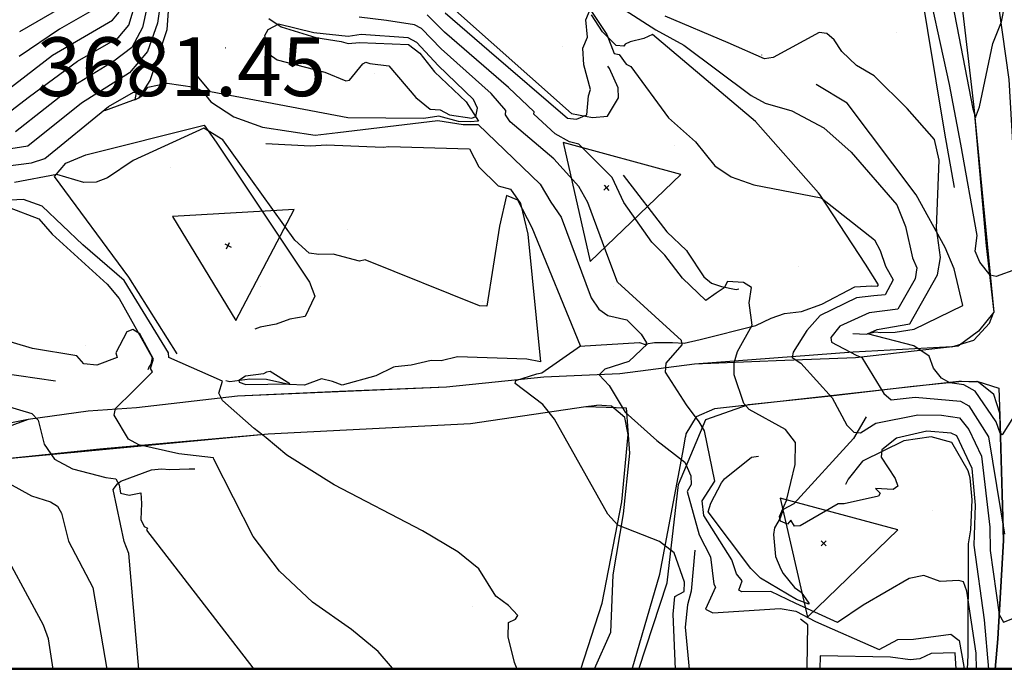
# Model space of a CAD drawing. Extents: x 433906 to 565783, y 858583 to 874049.
# Drawn here: x 516477 to 517105, y 862480 to 862894 of the extents above; entities that cross this region are included whole.
import ezdxf

# ---------------------------------------------------------------- set-up
doc = ezdxf.new("R2010")
doc.units = 0
doc.header["$MEASUREMENT"] = 0
doc.layers.get('0').update_dxf_attribs({"linetype": 'CONTINUOUS'})
for name, color, linetype in [('12$0$BORDER', 1, 'CONTINUOUS'), ('12$0$BREAKLINES', 6, 'CONTINUOUS'), ('12$0$C_TRIANGLES', 1, 'CONTINUOUS'), ('12$0$CONTROLPOINTS', 7, 'CONTINUOUS'), ('12$0$GRIDPOINTS', 1, 'CONTINUOUS'), ('12$0$INDCONT', 1, 'CONTINUOUS'), ('12$0$INTCONT', 7, 'CONTINUOUS'), ('12$0$PAVEDROADS', 5, 'CONTINUOUS')]:
    doc.layers.add(name, color=color, linetype=linetype)
doc.styles.add('12$0$STANDARD', font='TXT')
picture_1 = doc.add_image_def('image2.tif', size_in_pixel=(2609, 5218))

# ---------------------------------------------------------------- blocks, each defined once
blk = doc.blocks.new('12$0$TRI')
at = {"color": 0}
for points in [[(-1, -0.667), (1, -0.667), (0, 1), (-1, -0.667)], [(-0.056, 0), (0.056, 0)], [(0, 0.056), (0, -0.056)]]:
    blk.add_lwpolyline(points, dxfattribs=at)
blk = doc.blocks.new('12$0$X')
at = {"color": 0}
for points in [[(-0.01, 0.01), (0.01, -0.01)], [(0.01, 0.01), (-0.01, -0.01)]]:
    blk.add_lwpolyline(points, dxfattribs=at)

msp = doc.modelspace()

# ---------------------------------------------------------------- linework, layer by layer
at = {"layer": '12$0$BORDER'}
for points in [[(515609.344637, 869280.324337, 0), (522409.344637, 869280.324337, 0), (522409.344637, 862480.324337, 0), (515609.344637, 862480.324337, 0), (515609.344637, 869280.324337, 0)], [(515609.344637, 862480.324337, 0), (522409.344637, 862480.324337, 0)]]:
    msp.add_polyline3d(points, dxfattribs=at)
at = {"layer": '12$0$BREAKLINES'}
for points in [[(517118.968803, 862480.324337, 3666.0243), (517122.266, 862531.1475, 3663.1857), (517123.877, 862609.8545, 3658.425), (517119.449, 862665.8945, 3655.5477), (517114.167, 862749.9955, 3651.3102), (517108.067, 862856.1275, 3649.0084), (517095.116, 862946.9155, 3646.3403), (517075.242, 863009.3475, 3645.5033), (517052.909, 863057.3035, 3644.457), (517028.843, 863101.1255, 3642.4167), (516990.697, 863147.5045, 3641.6843), (516955.668, 863178.6635, 3641.2658), (516917.85, 863206.7685, 3639.3301), (516871.328, 863232.3095, 3638.1269), (516832.185, 863250.4385, 3636.7667), (516778.224, 863274.2305, 3636.4005), (516733.201, 863292.1995, 3635.4588)], [(517073.167, 862787.369, 3654.8049), (517066.863299, 862821.862152, 3655.5519), (517050.550852, 862920.906473, 3653.4175), (517049.835842, 862958.790521, 3650.1624), (517049.778722, 862958.940068, 3648.028), (517043.051055, 862986.244959, 3646.3204), (517042.894237, 862986.356427, 3646.3204)], [(517072.769, 862947.6135, 3645.5556), (517085.338, 862838.4275, 3647.7528), (517093.214, 862750.2065, 3650.9963), (517098.210513, 862707.853221, 3653.032)], [(516531.574, 862836.496, 3676.3096), (516553.355634, 862844.376821, 3675.9361), (516560.271979, 862855.581037, 3675.8827), (516571.182126, 862887.98904, 3674.9222), (516573.715433, 862923.515133, 3673.8016)], [(516751.279685, 862903.454638, 3661.5284), (516828.98076, 862834.529572, 3662.7557), (516842.245871, 862831.953344, 3664.2499), (516851.875428, 862832.763868, 3664.9436), (516858.830956, 862844.508568, 3665.5305), (516858.667523, 862850.84375, 3665.744), (516853.156614, 862863.133463, 3665.6373), (516852.059714, 862864.59951, 3664.9969)], [(516635.932324, 862895.069926, 3675.4558), (516643.877428, 862889.821954, 3676.3629), (516665.986862, 862882.843883, 3676.9499), (516682.170161, 862880.434045, 3677.2701), (516686.603637, 862879.145676, 3677.3768), (516693.832296, 862879.661797, 3677.9638), (516725.026515, 862878.449955, 3677.9638), (516732.299555, 862873.002409, 3677.8571), (516741.724667, 862861.00818, 3677.8571), (516761.83965, 862841.844029, 3677.697), (516769.623685, 862829.59999, 3675.6692), (516764.454251, 862829.076404, 3675.6159), (516756.828871, 862829.299849, 3675.5625), (516744.349504, 862832.690285, 3675.5625), (516734.925579, 862831.341391, 3675.5625), (516686.475732, 862831.66886, 3674.7621), (516598.777563, 862848.267966, 3674.7087), (516590.475248, 862858.234825, 3675.0289)], [(516834.075, 862686.24, 3680.0449), (516872.216657, 862688.670069, 3678.8709), (516875.855141, 862687.369371, 3677.1634), (516875.855141, 862687.369371, 3675.7226), (516876.583838, 862687.704819, 3674.8155), (516881.774907, 862688.470867, 3673.7482), (516893.287662, 862688.538371, 3672.681), (516900.86856, 862688.132283, 3671.9873), (516910.982579, 862690.5159, 3670.7066), (516946.556204, 862699.373634, 3667.8251), (516956.168082, 862704.118787, 3667.1848), (516964.785236, 862706.981709, 3666.9713), (516975.528955, 862708.314895, 3666.5444), (516988.621108, 862712.921322, 3666.1709), (517009.553576, 862724.06961, 3666.331), (517020.341609, 862724.688567, 3666.331), (517024.03236, 862724.447444, 3666.4377), (517024.670356, 862725.319463, 3666.4911), (517016.463289, 862738.521506, 3666.2776), (516987.342679, 862782.863805, 3663.8763), (516986.418038, 862783.938674, 3663.8763), (516946.329546, 862829.404074, 3661.7952), (516880.565269, 862884.843741, 3661.2616), (516875.122715, 862882.193736, 3661.902), (516866.423166, 862880.144741, 3662.4356), (516863.094352, 862878.690507, 3662.8091), (516862.306118, 862877.464072, 3663.1826), (516857.453082, 862877.906732, 3663.4494), (516848.633381, 862886.476425, 3664.3032), (516841.813799, 862897.466588, 3664.1965)], [(517008.267, 862694.31, 3657.3129), (517016.885232, 862693.882293, 3656.0856), (517022.528228, 862695.409307, 3655.4986), (517026.241482, 862694.959716, 3655.125), (517035.243253, 862695.170591, 3654.7515), (517047.413557, 862697.105784, 3654.5381), (517078.411467, 862712.155703, 3653.2574), (517072.827655, 862735.613381, 3653.8444), (517067.216002, 862749.064166, 3655.125), (517048.635667, 862782.694996, 3657.8465), (517004.759247, 862840.99396, 3657.8465), (516984.86489, 862853.045073, 3657.473)], [(516577.569, 862681.382, 3682.126), (516546.81291, 862730.125362, 3682.6596), (516499.298013, 862794.346154, 3680.0983), (516506.700854, 862802.885827, 3679.4579), (516519.409268, 862808.048278, 3679.0844), (516594.802351, 862826.985597, 3679.8848), (516602.439459, 862816.307689, 3680.8453), (516661.898943, 862726.945979, 3680.8987), (516665.291135, 862718.07972, 3681.6457), (516659.146599, 862705.153909, 3682.4995), (516649.30415, 862703.405249, 3682.3394), (516640.615512, 862700.280826, 3682.3394), (516630.598073, 862698.242554, 3681.1655), (516627.008103, 862697.008452, 3680.952)], [(516634.032, 862815.351, 3676.7898), (516662.663541, 862813.822752, 3676.6831), (516672.723913, 862814.552204, 3677.0566), (516708.988046, 862813.077645, 3677.7503), (516712.436989, 862813.469605, 3677.8571), (516763.940767, 862812.040867, 3679.5113), (516769.804632, 862800.45718, 3679.7247), (516782.310568, 862788.383003, 3679.7781), (516790.134042, 862786.190271, 3679.4579), (516796.404578, 862777.161015, 3680.1516), (516801.123689, 862757.657175, 3680.952), (516809.10473, 862676.342835, 3682.3394), (516800.442373, 862677.935259, 3682.8731), (516756.335983, 862679.453321, 3682.8731), (516745.916811, 862676.821771, 3682.8197), (516739.53472, 862677.080257, 3683.0331), (516726.737498, 862674.094487, 3683.0865), (516716.586602, 862673.153383, 3682.9798), (516716.586602, 862673.153383, 3682.1794), (516715.468977, 862672.789338, 3682.3394), (516704.27335, 862667.404997, 3682.3394), (516682.873861, 862661.367778, 3682.713), (516676.681496, 862663.806512, 3682.8731), (516669.609123, 862665.423593, 3682.8731), (516658.671561, 862661.457327, 3683.5668), (516648.698072, 862661.846369, 3684.047), (516634.532037, 862664.986718, 3684.3672), (516623.841965, 862665.307697, 3684.3672), (516611.208477, 862663.538319, 3683.8336), (516608.612158, 862664.054659, 3683.8336)], [(516861.882, 862795.231, 3666.7579), (516889.802292, 862759.054523, 3666.4911), (516902.372546, 862747.290519, 3666.7045), (516902.844459, 862746.099852, 3666.7045), (516913.25661, 862730.369877, 3666.6511), (516918.194618, 862726.429565, 3666.6511), (516924.612549, 862724.282623, 3667.8785), (516934.021262, 862722.381207, 3668.3054), (516935.610378, 862722.856792, 3668.3587)], [(516500.077, 862663.875, 3689.1697), (516452.982144, 862670.821076, 3688.9563), (516443.371656, 862676.735322, 3688.7428), (516437.663101, 862685.579377, 3688.3693), (516430.493991, 862701.462727, 3687.889), (516408.572012, 862737.187379, 3686.2348), (516404.031288, 862750.361749, 3686.0214), (516410.185394, 862755.037162, 3686.0214), (516448.222521, 862772.998492, 3685.6479), (516462.800303, 862774.762205, 3685.5411), (516463.087628, 862774.757706, 3685.6479), (516470.58475, 862774.570955, 3685.6479), (516489.48514, 862767.395371, 3685.6479), (516497.796039, 862757.660276, 3685.968), (516533.054541, 862725.692884, 3687.4622), (516540.651138, 862716.541783, 3687.6756), (516561.604391, 862679.076209, 3688.476), (516560.698061, 862674.67441, 3688.4227), (516559.62112, 862672.857883, 3688.3693), (516558.913894, 862671.045477, 3688.3693)], [(517098.210513, 862707.853221, 3653.032), (517088.471, 862695.7405, 3653.2459), (517075.356, 862686.2005, 3654.1352), (517009.963, 862678.7495, 3660.413), (516959.444, 862676.9105, 3665.3829), (516907.305, 862674.6555, 3670.0912), (516859.748, 862668.6865, 3674.5903), (516811.245, 862666.5475, 3679.1417), (516749.328, 862660.1945, 3681.7051), (516681.097, 862657.3995, 3682.019), (516616.063, 862654.3955, 3683.2222), (516551.588, 862646.8435, 3687.1982), (516520.863, 862644.8025, 3688.7153), (516482.528, 862639.5025, 3692.5866), (516428.354, 862619.7175, 3696.4579), (516334.162, 862570.9305, 3698.4982), (516282.37, 862513.2265, 3700.5384), (516251.363754, 862480.324337, 3699.8685)], [(516871.883176, 862480.324337, 3683.4549), (516889.921, 862535.4165, 3680.9727), (516897.228, 862598.1585, 3678.4093), (516914.598, 862639.6035, 3671.3991), (516941.777, 862649.1655, 3667.6848), (516992.276, 862654.4065, 3664.232), (517046.778, 862660.8185, 3657.431), (517075.917, 862663.7855, 3655.4431), (517087.442, 862664.0165, 3654.3445), (517101.470276, 862659.467763, 3654.3445)], [(517101.470276, 862659.467763, 3654.8385), (517102.243, 862635.8075, 3655.5477), (517104.333, 862562.4765, 3660.2037), (517100.819, 862499.6345, 3664.6505), (517099.088787, 862480.324337, 3665.8587)], [(516291.721621, 862480.324337, 3700.4908), (516340.203, 862536.8405, 3700.5384), (516406.871, 862581.7135, 3699.5445), (516462.396, 862614.0755, 3694.7838), (516528.281, 862620.9025, 3689.0292), (516635.576, 862630.3495, 3683.7454), (516764.508, 862636.8515, 3682.2283), (516838.201, 862647.7485, 3679.0894), (516863.9, 862646.9845, 3675.5843), (516865.963, 862618.0605, 3678.5139), (516861.805, 862579.3105, 3679.6125), (516855.259, 862540.5695, 3681.3912), (516853.921, 862503.7665, 3682.8037), (516843.350576, 862480.324337, 3682.1867)], [(517016.8385, 862641.2635, 3662.6088), (517008.744422, 862627.361771, 3664.0215), (516970.617474, 862585.69598, 3667.4745), (516963.922549, 862582.223173, 3667.9454), (516962.035841, 862576.614959, 3667.9454), (516958.449559, 862570.399758, 3669.0964), (516957.728805, 862566.122474, 3668.8872), (516959.075701, 862552.262234, 3668.7825), (516962.320433, 862544.130483, 3669.3057), (516963.849278, 862541.354922, 3669.9336), (516971.205125, 862532.55375, 3669.515), (516975.441303, 862529.548857, 3669.2534), (516980.297689, 862522.507886, 3669.2534), (516980.277594, 862521.926665, 3669.2534), (516972.409645, 862524.870904, 3669.3057), (516949.456869, 862538.477349, 3669.4104), (516943.330773, 862544.583662, 3669.3057), (516916.062118, 862580.589458, 3670.0382), (516917.71073, 862586.086563, 3669.8812), (516924.495789, 862599.108133, 3670.5091), (516926.475405, 862601.674231, 3670.4567), (516943.744886, 862615.457212, 3670.7183), (516948.084076, 862616.224617, 3670.9276), (516948.084076, 862616.224617, 3671.0846)], [(517081.34135, 862480.324337, 3674.9224), (517081.922566, 862489.232817, 3675.0085), (517082.043664, 862560.191285, 3669.3057), (517083.596615, 862569.214842, 3669.2534), (517084.434789, 862588.363467, 3668.9395), (517083.127166, 862602.264453, 3669.2534), (517081.931468, 862606.734307, 3669.515), (517071.428692, 862624.766079, 3670.2475), (517058.326459, 862628.460674, 3669.515), (517040.781216, 862625.818605, 3668.9918), (517014.475586, 862612.990045, 3667.5269), (517005.311981, 862601.51539, 3667.8931), (517003.577779, 862598.160524, 3667.7361), (517003.577779, 862598.160524, 3667.5269)], [(516553.24202, 862480.324337, 3693.6176), (516546.799746, 862554.086438, 3692.9017), (516543.760415, 862561.707822, 3693.0587), (516536.876158, 862594.801571, 3693.111), (516539.593193, 862598.563462, 3692.6924), (516541.572234, 862600.156674, 3691.5937), (516561.118295, 862607.392053, 3691.5937), (516567.501665, 862607.996947, 3690.5997), (516572.983551, 862607.733479, 3690.0765), (516585.324267, 862608.057995, 3690.0765), (516588.879844, 862608.020781, 3689.3963)], [(516907.6355, 862556.2055, 3678.8801), (516905.253704, 862530.051531, 3679.7696), (516902.865983, 862521.498029, 3679.2987), (516901.354539, 862507.15008, 3677.9384), (516903.968917, 862480.324337, 3677.6905)], [(516979.041061, 862480.324337, 3678.3092), (516979.289825, 862481.734302, 3678.357), (516979.623843, 862508.763381, 3678.8278), (516975.003004, 862512.316393, 3678.8278)], [(517074.19982, 862480.324337, 3677.452), (517073.454389, 862490.88732, 3677.4152), (517058.309852, 862490.347025, 3677.3629), (517050.945203, 862486.963495, 3677.4152), (517044.808072, 862486.250245, 3677.049), (517032.32886, 862488.098808, 3677.1013), (516987.45148, 862488.876215, 3677.6768), (516987.303971, 862480.324337, 3677.8887)]]:
    msp.add_polyline3d(points, dxfattribs=at)
at = {"layer": '12$0$INDCONT'}
for points in [[(516863.131, 862900.347, 3660), (516882.817, 862887.778, 3660), (516900.645, 862877.993, 3660), (516943.436, 862846.048, 3660), (516952.416, 862841.011, 3660), (516969.375, 862836.19, 3660), (516989.771, 862825.304, 3660), (517007.3, 862809.906, 3660), (517036.367, 862776.376, 3660), (517041.957, 862762.428, 3660), (517046.344, 862742.597, 3660), (517049.107, 862736.12, 3660), (517047.966, 862729.233, 3660), (517036.908, 862709.884, 3660), (517018.631, 862707.404, 3660), (516999.928, 862698.91, 3660), (516994.253, 862691.807, 3660), (516994.728, 862688.758, 3660), (517010.328, 862680.403, 3660), (517014.08, 862678.987, 3660), (517028.102, 862655.969, 3660), (517032.789, 862652.139, 3660), (517047.97, 862653.64, 3660), (517076.94, 862651.203, 3660), (517082.187, 862648.295, 3660), (517094.816, 862628.514, 3660), (517105.019, 862566.429, 3660)], [(516469.292, 862849.279, 3660), (516498.165, 862871.665, 3660), (516536.345, 862893.947, 3660), (516540.706, 862899.099, 3660)], [(516895.320248, 862480.324337, 3680), (516893.738, 862515.539, 3680), (516894.873, 862526.678, 3680), (516900.697, 862529.827, 3680), (516900.934, 862535.745, 3680), (516894.515, 862554.511, 3680), (516885.064, 862561.757, 3680), (516858.413, 862572.184, 3680), (516852.122, 862579.139, 3680), (516818.15, 862639.802, 3680), (516810.626, 862649.154, 3680), (516793.095, 862662.377, 3680), (516793.404, 862664.266, 3680), (516806.946, 862668.64, 3680), (516810.034, 862669.173, 3680), (516834.648, 862686.421, 3680), (516803.947, 862761.574, 3680), (516794.752, 862779.257, 3680), (516787.471, 862782.289, 3680), (516783.107, 862762.666, 3680), (516774.911, 862711.637, 3680), (516770.236, 862712.017, 3680), (516697.396, 862741.262, 3680), (516693.911, 862740.47, 3680), (516677.017, 862744.939, 3680), (516667.829, 862744.582, 3680), (516661.816, 862745.435, 3680), (516652.609, 862753.761, 3680), (516624.616, 862792.835, 3680), (516606.66, 862817.642, 3680), (516594.606, 862825.123, 3680), (516549.525, 862804.537, 3680), (516533.186, 862793.43, 3680), (516525.883, 862790.711, 3680), (516518.033, 862790.615, 3680), (516500.972, 862795.665, 3680), (516473.801, 862790.468, 3680)], [(516498.494496, 862480.324337, 3700), (516495.519, 862499.83, 3700), (516492.466, 862508.529, 3700), (516460.402, 862567.082, 3700), (516458.568, 862569.385, 3700), (516439.673, 862574.161, 3700), (516405.255, 862578.94, 3700), (516375.282, 862561.389, 3700), (516310.223, 862534.239, 3700), (516302.172, 862532.686, 3700), (516300.264, 862535.375, 3700), (516313.395, 862557.095, 3700), (516299.452, 862549.499, 3700), (516260.538, 862520.481, 3700), (516247.787, 862507.196, 3700), (516245.75, 862502.807, 3700), (516233.988188, 862480.324337, 3700)]]:
    msp.add_polyline3d(points, dxfattribs=at)
at = {"layer": '12$0$INTCONT'}
for points in [[(517064.108, 862944.056, 3648), (517084.806, 862837.482, 3648), (517086.405, 862831.902, 3648), (517088.988, 862838.703, 3648), (517097.478, 862879.137, 3648), (517103.184, 862892.839, 3648), (517109.342, 862924.635, 3648)], [(517112.609, 862735.239, 3652), (517099.71, 862730.584, 3652), (517095.95, 862731.491, 3652), (517089.244, 862739.815, 3652), (517086.316, 862746.684, 3652), (517087.584, 862756.644, 3652), (517077.098, 862814.921, 3652), (517069.938, 862853.025, 3652), (517053.119, 862929.617, 3652)], [(516569.541, 862923.821, 3672), (516565.032, 862892.036, 3672), (516558.687, 862874.095, 3672), (516547.187, 862860.508, 3672), (516516.68, 862841.126, 3672), (516482.42, 862813.646, 3672), (516467.472, 862811.405, 3672)], [(516523.73, 862913.614, 3652), (516477.112, 862886.526, 3652)], [(516466.032, 862831.856, 3664), (516483.534, 862845.269, 3664), (516514.036, 862867.849, 3664), (516539.959, 862882.801, 3664), (516546.7, 862890.765, 3664), (516551.658, 862907.051, 3664)], [(516560.519, 862912.735, 3668), (516555.489, 862889.313, 3668), (516548.721, 862876.544, 3668), (516537.248, 862867.763, 3668), (516512.244, 862852.547, 3668), (516474.473, 862822.865, 3668)], [(516533.85, 862906.156, 3656), (516502.639, 862888.225, 3656), (516476.944, 862870.905, 3656)], [(516748.446, 862898.737, 3664), (516776.393, 862874.403, 3664), (516826.509, 862831.433, 3664), (516832.096, 862830.876, 3664), (516838.637, 862833.744, 3664), (516839.751, 862845.752, 3664), (516841.002, 862849.775, 3664), (516836.772, 862865.433, 3664), (516836.251, 862876.168, 3664), (516839.242, 862883.227, 3664), (516838.198, 862894.102, 3664), (516840.877, 862900.705, 3664), (516851.583, 862884.796, 3664), (516856.253, 862872.67, 3664), (516859.295, 862872.166, 3664), (516863.883, 862865.886, 3664), (516866.838, 862864.407, 3664), (516890.793, 862831.827, 3664), (516907.937, 862816.482, 3664), (516920.254, 862801.049, 3664), (516930.716, 862794.236, 3664), (516945.304, 862789.13, 3664), (516988.143, 862780.672, 3664), (517022.214, 862754.057, 3664), (517025.714, 862747.197, 3664), (517029.218, 862737.291, 3664), (517034.102, 862728.405, 3664), (517029.018, 862719.044, 3664), (517021.774, 862718.25, 3664), (517010.555, 862716.927, 3664), (516987.513, 862705.757, 3664), (516978.971, 862696.268, 3664), (516970.303, 862682.347, 3664), (516969.708, 862679.069, 3664), (516975.075, 862675.303, 3664), (516995.236, 862653.227, 3664), (517004.509, 862635.895, 3664), (517008.881, 862631.497, 3664), (517013.265, 862631.018, 3664), (517022.959, 862637.089, 3664), (517049.827, 862642.463, 3664), (517064.769, 862642.289, 3664)], [(517087.239943, 862480.324337, 3672), (517086.954, 862490.539, 3672), (517081.055, 862530.17, 3672), (517078.936, 862535.964, 3672), (517075.802, 862536.947, 3672), (517064.006, 862536.246, 3672), (517053.56, 862540.055, 3672), (517044.304, 862538.094, 3672), (517014.977, 862521.124, 3672), (516998.502, 862510.212, 3672), (516971.917, 862522.187, 3672), (516955.93, 862529.918, 3672), (516937.519, 862529.784, 3672), (516935.65, 862530.652, 3672), (516937.736, 862536.608, 3672), (516934.043, 862541.125, 3672), (516931.192, 862550.111, 3672), (516913.344, 862578.354, 3672), (516912.297, 862587.627, 3672), (516920.316, 862600.304, 3672), (516913.672, 862632.348, 3672), (516910.428, 862637.912, 3672), (516902.285, 862648.789, 3672), (516888.824, 862669.761, 3672), (516889.41, 862675.371, 3672), (516899.476, 862687.056, 3672), (516898.999, 862689.847, 3672), (516858.234, 862727.01, 3672), (516850.749, 862746.825, 3672), (516839.365, 862777.789, 3672), (516833.556, 862787.922, 3672), (516817.68, 862805.543, 3672), (516789.887, 862829.236, 3672), (516786.806, 862833.686, 3672), (516787.124, 862836.37, 3672), (516777.667, 862847.221, 3672), (516745.921, 862875.679, 3672), (516733.342, 862888.654, 3672), (516728.885, 862891.047, 3672), (516711.023, 862893.842, 3672), (516693.657, 862895.793, 3672)], [(517095.077432, 862480.324337, 3668), (517092.243, 862511.914, 3668), (517085.608, 862559.457, 3668), (517086.507, 862584.898, 3668), (517084.381, 862608.369, 3668), (517074.509, 862629.028, 3668), (517070.965, 862630.824, 3668), (517055.518, 862632.079, 3668), (517036.169, 862627.522, 3668), (517026.775, 862620.13, 3668), (517026.29, 862615.577, 3668), (517035.286, 862601.804, 3668), (517036.909, 862596.952, 3668), (517033.997, 862594.911, 3668), (517022.695, 862595.55, 3668), (517025.77, 862592.568, 3668), (517024.707, 862590.647, 3668), (517002.719, 862585.757, 3668), (516998.963, 862585.812, 3668), (516974.683, 862571.808, 3668), (516971.085, 862571.488, 3668), (516968.861, 862575.412, 3668), (516966.736, 862572.777, 3668), (516962.296, 862574.822, 3668), (516961.506, 862577.621, 3668), (516966.004, 862587.842, 3668), (516971.599, 862610.744, 3668), (516971.671, 862624.938, 3668), (516965.339, 862633.04, 3668), (516942.254, 862645.865, 3668), (516938.736, 862649.737, 3668), (516932.729, 862667.938, 3668), (516932.669, 862675.507, 3668), (516934.816, 862682.926, 3668), (516944.031, 862699.676, 3668), (516942.254, 862713.775, 3668), (516943.611, 862723.577, 3668), (516938.691, 862726.713, 3668), (516928.363, 862727.489, 3668), (516926.2, 862723.441, 3668), (516921.285, 862720.054, 3668), (516914.698, 862715.362, 3668), (516899.824, 862729.593, 3668), (516888.535, 862744.187, 3668), (516880.119, 862752.486, 3668), (516862.426, 862777.762, 3668), (516854.913, 862793.786, 3668), (516833.639, 862814.907, 3668), (516827.683, 862816.38, 3668), (516818.559, 862821.473, 3668), (516805.056, 862834.051, 3668), (516805.236, 862835.574, 3668), (516788.78, 862850.996, 3668), (516747.968, 862886.289, 3668), (516736.896, 862897.387, 3668)], [(517086.386, 862657.478, 3656), (517079.091, 862661.522, 3656), (517070.242, 862662.766, 3656), (517064.897, 862665.916, 3656), (517059.776, 862672.201, 3656), (517057.015, 862679.937, 3656), (517047.176, 862686.508, 3656), (517017.715, 862694.063, 3656), (517023.755, 862696.906, 3656), (517044.602, 862700.526, 3656), (517062.322, 862731.644, 3656), (517064.167, 862742.777, 3656), (517061.719, 862761.433, 3656), (517063.38, 862804.655, 3656), (517060.45, 862818.01, 3656), (517042.999, 862837.766, 3656), (517021.937, 862858.557, 3656), (517010.549, 862865.154, 3656), (517001.242, 862874.104, 3656), (516996.42, 862881.531, 3656), (516991.65, 862885.56, 3656), (516986.934, 862886.192, 3656), (516957.597, 862870.153, 3656), (516951.923, 862869.411, 3656), (516928.805, 862879.49, 3656), (516888.729, 862896.475, 3656)], [(516700.354, 862866.309, 3676), (516712.518, 862864.818, 3676), (516729.706, 862844.713, 3676), (516738.764, 862837.356, 3676), (516745.21, 862836.911, 3676), (516751.239, 862833.666, 3676), (516765.432, 862831.487, 3676), (516767.99, 862832.626, 3676), (516769.095, 862837.875, 3676), (516766.554, 862843.446, 3676), (516743.875, 862865.069, 3676), (516730.262, 862879.78, 3676), (516724.889, 862882.755, 3676), (516694.892, 862884.806, 3676), (516686.643, 862883.453, 3676), (516664.731, 862885.879, 3676), (516642.087, 862891.46, 3676), (516635.483, 862887.747, 3676), (516633.244, 862884.007, 3676), (516636.324, 862872.358, 3676), (516641.259, 862868.737, 3676), (516671.781, 862860.922, 3676), (516685.079, 862855.209, 3676), (516687.407, 862855.834, 3676), (516695.867, 862866.076, 3676), (516697.824, 862867.267, 3676), (516700.354, 862866.309, 3676)], [(516468.083, 862800.865, 3676), (516484.714, 862802.976, 3676), (516493.272, 862805.755, 3676), (516533.798, 862838.905, 3676), (516549.782, 862848.112, 3676), (516551.482, 862847.911, 3676), (516550.641, 862843.232, 3676), (516554.682, 862845.228, 3676), (516558.864, 862851.195, 3676), (516571.301, 862853.826, 3676), (516588.717, 862851.29, 3676), (516593.489, 862848.978, 3676), (516598.961, 862842.016, 3676), (516613.615, 862832.413, 3676), (516631.92, 862825.801, 3676), (516665.574, 862820.681, 3676), (516680.037, 862822.354, 3676), (516743.725, 862830.004, 3676), (516759.879, 862827.392, 3676), (516769.471, 862827.51, 3676), (516808.971, 862789.361, 3676), (516815.808, 862778.032, 3676), (516822.415, 862768.375, 3676), (516841.432, 862717.086, 3676), (516846.41, 862709.786, 3676), (516852.118, 862705.817, 3676), (516864.245, 862702.981, 3676), (516873.38, 862693.887, 3676), (516876.819, 862688.368, 3676), (516876.299, 862687.609, 3676), (516877.319, 862687.675, 3676), (516865.428, 862676.487, 3676), (516850.316, 862671.49, 3676), (516846.575, 862667.946, 3676), (516852.949, 862661.107, 3676), (516863.079, 862644.276, 3676), (516883.269, 862626.109, 3676), (516901.291, 862612.411, 3676), (516905.125, 862603.616, 3676), (516905.323, 862598.123, 3676), (516902.77, 862593.651, 3676), (516910.409, 862566.094, 3676), (516917.551, 862552.044, 3676), (516919.761, 862534.564, 3676), (516920.751, 862532.697, 3676), (516914.327, 862518.567, 3676), (516919.083, 862516.358, 3676), (516961.983, 862519.057, 3676), (516971.933, 862517.42, 3676), (516984.479, 862510.729, 3676), (517025.029, 862492.899, 3676), (517036.912, 862499.313, 3676), (517047.009, 862499.575, 3676), (517070.744, 862502.708, 3676), (517076.114, 862498.625, 3676), (517079.089, 862482.008, 3676), (517078.988834, 862480.324337, 3676)], [(516794.256032, 862480.324337, 3684), (516792.676, 862484.685, 3684), (516788.632, 862500.973, 3684), (516788.851, 862510.14, 3684), (516793.335, 862512.187, 3684), (516794.83, 862514.683, 3684), (516788.856, 862521.02, 3684), (516780.634, 862526.896, 3684), (516769.917, 862544.433, 3684), (516756.477, 862555.172, 3684), (516734.021, 862568.501, 3684), (516677.643, 862597.769, 3684), (516647.54, 862616.757, 3684), (516634.237, 862627.883, 3684), (516632.17, 862629.591, 3684), (516626.607, 862633.754, 3684), (516606.589, 862651.688, 3684), (516604.231, 862656.347, 3684), (516606.461, 862663.942, 3684), (516572.355, 862679.017, 3684), (516571.962, 862681.95, 3684), (516543.705, 862728.091, 3684), (516517.405, 862750.839, 3684), (516491.578, 862775.354, 3684), (516479.663, 862779.728, 3684), (516462.198, 862778.843, 3684)], [(516714.856708, 862480.324337, 3688), (516714.807, 862481.002, 3688), (516705.753, 862491.665, 3688), (516688.755, 862505.695, 3688), (516663.814, 862523.094, 3688), (516642.914, 862542.809, 3688), (516626.054, 862564.841, 3688), (516600.88, 862614.148, 3688), (516600.731, 862615.142, 3688), (516578.735, 862617.682, 3688), (516553.236, 862623.314, 3688), (516546.577, 862626.988, 3688), (516537.356, 862642.337, 3688), (516538.377, 862646.583, 3688), (516549.518, 862657.534, 3688), (516561.925, 862669.823, 3688), (516560.545, 862671.91, 3688), (516562.478, 862677.874, 3688), (516553.692, 862693.995, 3688), (516549.415, 862696.887, 3688), (516545.416, 862695.298, 3688), (516538.535, 862681.955, 3688), (516539.42, 862678.936, 3688), (516526.288, 862674.22, 3688), (516518.033, 862674.977, 3688), (516513.554, 862680.034, 3688), (516485.444, 862684.652, 3688), (516448.714, 862695.597, 3688)], [(516621.349, 862661.81, 3684), (516649.355, 862662.202, 3684), (516636.888, 862670.147, 3684), (516634.598, 862669.658, 3684), (516632.703, 862668.501, 3684), (516621.169, 862667.173, 3684), (516616.837, 862664.35, 3684), (516617.211, 862663.33, 3684), (516621.349, 862661.81, 3684)], [(517189.91237, 862480.324337, 3656), (517195.054, 862499.138, 3656), (517196.811, 862509.289, 3656), (517196.165, 862516.6, 3656), (517184.561, 862533.062, 3656), (517182.797, 862544.165, 3656), (517177.66, 862555.653, 3656), (517172.042, 862564.348, 3656), (517166.097, 862575.785, 3656), (517138.208, 862620.519, 3656), (517125.537, 862645.523, 3656), (517120.331, 862650.416, 3656), (517115.31, 862648.636, 3656), (517103.511, 862629.702, 3656), (517102.168, 862630.692, 3656), (517099.603, 862638.119, 3656), (517086.386, 862657.478, 3656)], [(516467.101, 862648.704, 3692), (516484.988, 862643.41, 3692), (516488.919, 862639.015, 3692), (516492.871, 862623.73, 3692), (516499.477, 862614.123, 3692), (516510.896, 862608.063, 3692), (516532.123, 862602.637, 3692), (516538.584, 862601.711, 3692), (516540.581, 862597.793, 3692), (516541.557, 862592.576, 3692), (516546.888, 862591.245, 3692), (516554.48, 862592.696, 3692), (516554.759, 862586.006, 3692), (516554.479, 862575.774, 3692), (516556.474, 862571.25, 3692), (516558.609, 862570.2, 3692), (516558.118, 862569.081, 3692), (516625.82, 862481.339, 3692), (516626.49885, 862480.324337, 3692)], [(517064.769, 862642.289, 3664), (517076.254, 862640.535, 3664), (517082.257, 862633.035, 3664), (517090.286, 862616.152, 3664), (517095.669, 862570.917, 3664), (517095.803, 862556.089, 3664), (517101.636, 862515.222, 3664), (517104.339, 862510.435, 3664), (517117.663, 862515.595, 3664), (517125.437, 862511.553, 3664), (517139.122, 862492.475, 3664), (517146.194927, 862480.324337, 3664)], [(516464.054, 862602.12, 3696), (516484.675, 862590.78, 3696), (516496.909, 862586.993, 3696), (516501.193, 862584.174, 3696), (516503.875, 862579.899, 3696), (516508.256, 862561.968, 3696), (516523.778, 862532.553, 3696), (516532.773677, 862480.324337, 3696)]]:
    msp.add_polyline3d(points, dxfattribs=at)
at = {"layer": '12$0$PAVEDROADS'}
for points in [[(517118.968803, 862480.324337, 0), (517122.266, 862531.1475, 0), (517123.877, 862609.8545, 0), (517114.167, 862749.9955, 0), (517108.067, 862856.1275, 0), (517095.116, 862946.9155, 0), (517075.242, 863009.3475, 0), (517052.909, 863057.3035, 0), (517028.843, 863101.1255, 0), (516990.697, 863147.5045, 0), (516955.668, 863178.6635, 0), (516917.85, 863206.7685, 0), (516871.328, 863232.3095, 0), (516778.224, 863274.2305, 0), (516733.201, 863292.1995, 0)], [(517072.769, 862947.6135, 0), (517085.338, 862838.4275, 0), (517098.210513, 862707.853221, 0)], [(517071.462703, 862685.75689, 0), (517085.518476, 862690.026225, 0), (517095.474705, 862700.827404, 0), (517097.922675, 862707.495246, 0)], [(517098.210513, 862707.853221, 0), (517097.922675, 862707.495247, 0)], [(517071.462703, 862685.75689, 0), (517008.473489, 862682.419391, 0), (516907.305, 862674.6555, 0), (516859.748, 862668.6865, 0), (516811.245, 862666.5475, 0), (516749.328, 862660.1945, 0), (516616.063, 862654.3955, 0), (516551.588, 862646.8435, 0), (516520.863, 862644.8025, 0), (516482.528, 862639.5025, 0)], [(517077.654869, 862663.820333, 0), (517075.917, 862663.7855, 0), (516920.157525, 862646.391346, 0)], [(517101.942347, 862643.473635, 0), (517098.289097, 862655.517518, 0), (517088.337623, 862663.222681, 0), (517075.917, 862663.7855, 0)], [(516462.396, 862614.0755, 0), (516635.576, 862630.3495, 0), (516764.508, 862636.8515, 0), (516838.201, 862647.7485, 0), (516845.076246, 862648.591273, 0)], [(516865.120478, 862629.872971, 0), (516863.012093, 862640.881865, 0), (516854.374889, 862648.026074, 0), (516845.076246, 862648.591272, 0)], [(516920.157525, 862646.391346, 0), (516908.524996, 862641.250916, 0), (516901.948511, 862630.365623, 0), (516901.587853, 862628.52478, 0)], [(517099.088787, 862480.324337, 0), (517100.819, 862499.6345, 0), (517104.333, 862562.4765, 0), (517101.942347, 862643.473635, 0)], [(516482.527998, 862639.5025, 0), (516438.163957, 862630.482281, 0), (516396.034497, 862613.90998, 0), (516357.414629, 862590.287145, 0), (516334.162002, 862570.930501, 0)], [(516834.935536, 862480.324337, 0), (516848.510167, 862522.391905, 0), (516861.108689, 862587.068764, 0), (516865.120477, 862629.872969, 0)], [(516867.551594, 862480.324337, 0), (516885.242074, 862540.910269, 0), (516900.674684, 862621.879834, 0), (516901.587852, 862628.524774, 0)]]:
    msp.add_polyline3d(points, dxfattribs=at)

# ---------------------------------------------------------------- block references
at = {"layer": '12$0$C_TRIANGLES', "yscale": 40, "zscale": 40}
for p, xscale, rotation in [((516851.253422, 862787.117898), 40, 43.81981217146592), ((516609.973013, 862750.317716), 40.00000000000001, 62.40083346749939), ((516989.668522, 862560.573729), 40, 43.92867415254043)]:
    msp.add_blockref('12$0$TRI', p, dxfattribs=dict(at, xscale=xscale, rotation=rotation))
at = {"layer": '12$0$GRIDPOINTS'}
for p in [(517036.316, 862886.132, 3653.8977), (516608.299, 862876.358, 3675.189), (516823.479, 862877.348, 3663.3961), (516950.151, 862871.769, 3655.712), (516703.578, 862859.708, 3675.0289), (516894.754, 862814.343, 3664.7301), (516573.487, 862800.252, 3680.8987), (516823.041, 862803.705, 3671.4537), (517028.897, 862788.877, 3659.6608), (516686.013, 862760.828, 3679.0844), (516973.521, 862737.29, 3666.7045), (516630.588, 862724.035, 3681.2722), (516855.969, 862724.373, 3672.4142), (516772.094, 862714.736, 3679.7781), (516519.209, 862686.401, 3687.6222), (517059.1775, 862581.7465, 3668.311), (516765.8735, 862520.1955, 3684.681)]:
    msp.add_blockref('12$0$X', p, dxfattribs=at)

# ---------------------------------------------------------------- texts
at = {"layer": '12$0$CONTROLPOINTS', "style": '12$0$STANDARD'}
msp.add_text('3681.45', height=37.5, dxfattribs=at).set_placement((516488.065, 862845.558622))

# ---------------------------------------------------------------- referenced raster images: frames only (the image files are external)
image = msp.add_image(picture_1, insert=(515608.9873, 862480.8409), size_in_units=(3399.791504, 6799.583008))
image.dxf.flags = 15

doc.saveas('drawing.dxf')
